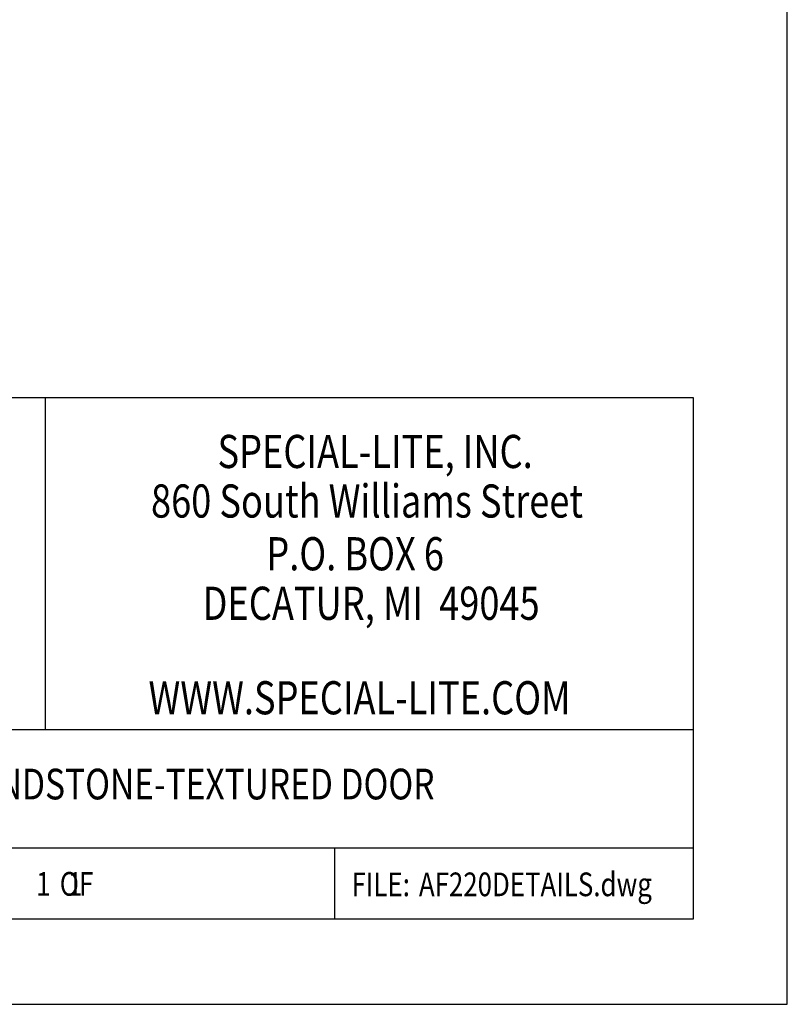
# Model space of a CAD drawing. Extents: x 70.4 to 123.7, y 16.8 to 51.3.
# Drawn here: x 118.5 to 123.7, y 16.8 to 23.6 of the extents above; entities that cross this region are included whole.
import ezdxf
from ezdxf.enums import TextEntityAlignment as Align

# ---------------------------------------------------------------- set-up
doc = ezdxf.new("R2010")
doc.units = 0
doc.header["$MEASUREMENT"] = 0
doc.layers.add('CK_LEVEL_1', color=7, linetype='CONTINUOUS')
doc.styles.add('style1', font='simplex.shx', dxfattribs={"width": 0.8})
doc.styles.add('style2', font='bold.shx')

msp = doc.modelspace()

# ---------------------------------------------------------------- linework, layer by layer
at = {"layer": 'CK_LEVEL_1', "color": 7, "linetype": 'Continuous'}
for p, q in [((123.08437, 21.00661), (111.34808, 21.00661)), ((118.6265, 18.72456), (118.6265, 21.00661)), ((123.08437, 17.42053), (123.08437, 21.00661)), ((111.34808, 18.72456), (123.08437, 18.72456)), ((113.95615, 17.90954), (123.08437, 17.90954)), ((120.61692, 17.42053), (120.61692, 17.90954)), ((111.34808, 17.42053), (123.08437, 17.42053))]:
    msp.add_line(p, q, dxfattribs=at)
msp.add_polyline3d([(70.41506, 16.83251, 0), (123.72903, 16.83251, 0), (123.72903, 51.32978, 0), (70.41506, 51.32978, 0), (70.41506, 16.83251, 0)], close=True, dxfattribs=at)

# ---------------------------------------------------------------- texts
at = {"layer": 'CK_LEVEL_1', "color": 7, "linetype": 'Continuous', "style": 'style2', "width": 0.8}
for s, p in [('  SPECIAL-LITE, INC.', (120.83872, 20.52299)), ('860 South Williams Street', (120.83872, 20.18207)), ('      P.O. BOX 6', (120.58968, 19.81915)), (' DECATUR, MI  49045', (120.83872, 19.47823)), ('WWW.SPECIAL-LITE.COM', (120.787, 18.82799))]:
    msp.add_text(s, height=0.2282055, dxfattribs=at).set_placement(p, align=Align.CENTER)
at = {"layer": 'CK_LEVEL_1', "color": 7, "linetype": 'Continuous', "style": 'style1', "width": 0.8}
for s, height, p in [('AF-220 ALL FIBERGLASS COMPOSITE SANDSTONE-TEXTURED DOOR', 0.2112043, (114.06526, 18.24267)), ('AF220DETAILS.dwg', 0.1630039, (121.19575, 17.57645)), ('1   1', 0.163004, (118.56332, 17.57985)), ('OF', 0.163004, (118.72571, 17.57985)), ('FILE:', 0.163004, (120.73233, 17.57645))]:
    msp.add_text(s, height=height, dxfattribs=at).set_placement(p)

doc.saveas('drawing.dxf')
